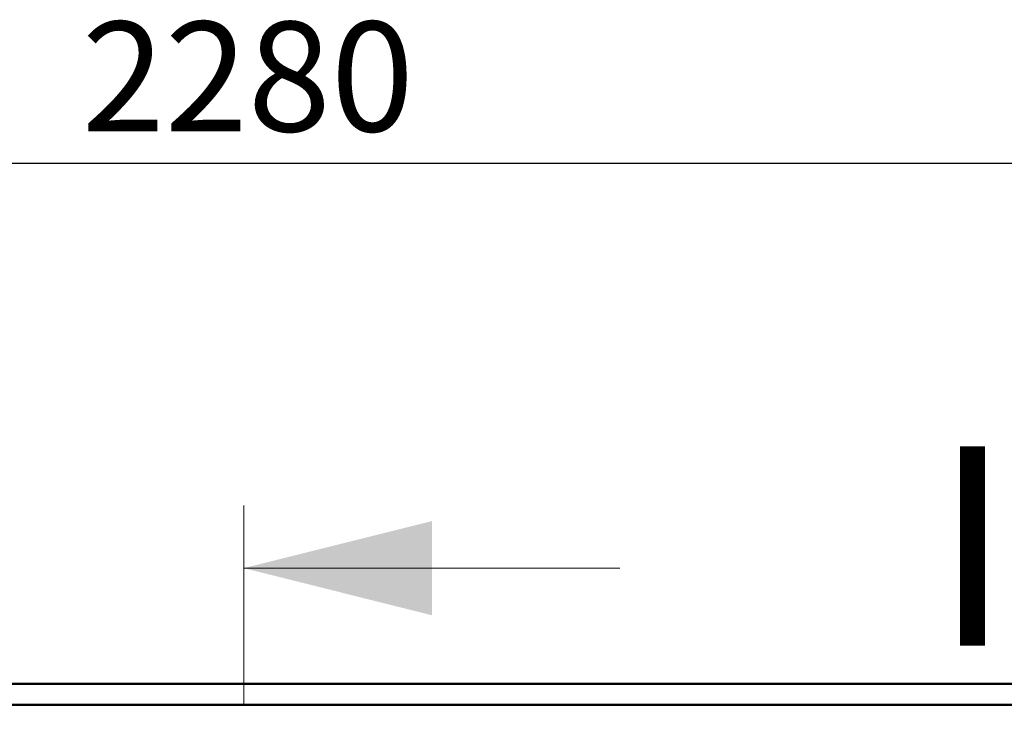
# Model space of a CAD drawing. Units: millimetres. Extents: x 0 to 594, y 0 to 420.
# Drawn here: x 103 to 135, y 169 to 191 of the extents above; entities that cross this region are included whole.
import ezdxf

# ---------------------------------------------------------------- set-up
doc = ezdxf.new("R2010")
doc.units = ezdxf.units.MM
doc.linetypes.add('CENTER', pattern=[10.16, 6.35, -1.27, 1.27, -1.27])
doc.layers.add('SLD-0', color=7, linetype='Continuous')
doc.styles.add('SLDTEXTSTYLE0', font='TXT', dxfattribs={"width": 0.75})
doc.dimstyles.new('SLDDIMSTYLE0', dxfattribs={"dimtxt": 3.5, "dimasz": 3.5, "dimexe": 0, "dimexo": 0.0625, "dimgap": 0.875, "dimtad": 1, "dimlfac": 15, "dimrnd": 1e-09, "dimzin": 12, "dimdsep": 46, "dimtxsty": 'SLDTEXTSTYLE0', "dimsah": 1, "dimcen": 0.09, "dimadec": 0, "dimazin": 3, "dimtfac": 1, "dimtofl": 0, "dimtmove": 0, "dimatfit": 3, "dimfxl": 1, "dimfrac": 2, "dimtolj": 1, "dimtzin": 12, "dimarcsym": 0})

# ---------------------------------------------------------------- blocks, each defined once
blk = doc.blocks.new('_D_1')
at = {"layer": 'SLD-0'}
for p, q in [((34.264, 170.552), (34.264, 187.163)), ((186.264, 170.552), (186.264, 187.163)), ((34.264, 186.163), (186.264, 186.163))]:
    blk.add_line(p, q, dxfattribs=at)
for points in [[(34.264, 186.163), (37.764, 185.638), (37.764, 186.688)], [(186.264, 186.163), (182.764, 186.688), (182.764, 185.638)]]:
    blk.add_solid(points, dxfattribs=at)
at = {"layer": 'SLD-0', "insert": (105.092, 190.674), "char_height": 3.5, "attachment_point": 1, "style": 'SLDTEXTSTYLE0'}
blk.add_mtext('2280', dxfattribs=at)

msp = doc.modelspace()

# ---------------------------------------------------------------- linework, layer by layer
at = {"color": 7, "linetype": 'CENTER', "lineweight": 18}
msp.add_line((110.26399, 175.24482), (110.26399, 107.85896), dxfattribs=at)
at = {"color": 7, "linetype": 'Continuous', "lineweight": 18}
msp.add_line((122.26399, 173.24482), (110.26399, 173.24482), dxfattribs=at)
at = {"color": 7, "linetype": 'Continuous', "lineweight": 50}
for p, q in [((34.26399, 169.55189), (186.26399, 169.55189)), ((185.59733, 168.88522), (34.93066, 168.88522))]:
    msp.add_line(p, q, dxfattribs=at)
at = {"color": 7, "linetype": 'Continuous', "lineweight": 18}
msp.add_solid([(110.26399, 173.24482), (116.26399, 171.74482), (116.26399, 174.74482)], dxfattribs=at)

# ---------------------------------------------------------------- texts
at = {"color": 7, "linetype": 'Continuous', "insert": (132.24661, 177.12603), "char_height": 6.35, "attachment_point": 1, "style": 'SLDTEXTSTYLE0'}
msp.add_mtext('I', dxfattribs=at)

# ---------------------------------------------------------------- dimensions: what is measured, and where the dimension line sits
at = {"layer": 'SLD-0'}
dim = msp.add_linear_dim(base=(186.26399, 186.16272), p1=(34.26399, 169.55189), p2=(186.26399, 169.55189), dimstyle='SLDDIMSTYLE0', dxfattribs=at)
dim.commit()
dim.dimension.update_dxf_attribs({"geometry": '_D_1', "text_midpoint": (110.26399, 186.16272), "dimtype": 160})

doc.saveas('drawing.dxf')
